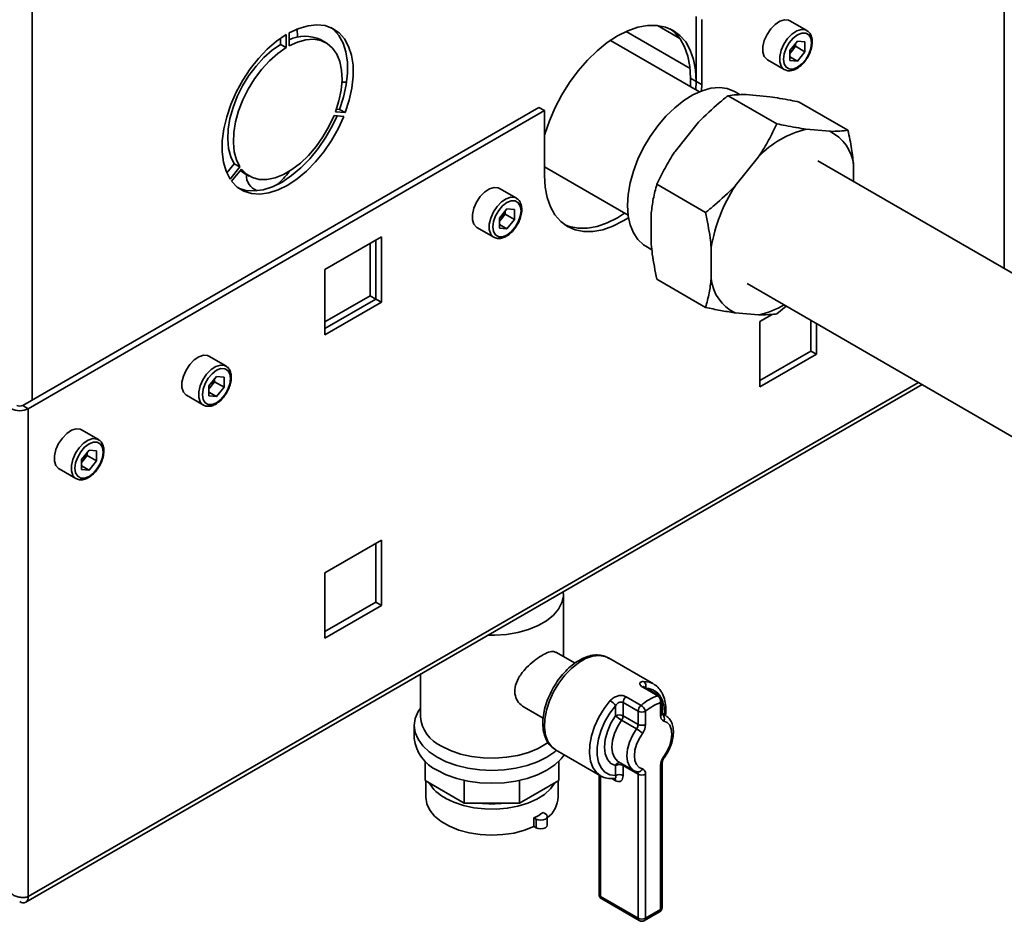
# Paper-space layout 'Blatt2' of a CAD drawing. Units: millimetres. Extents: x 0 to 4200, y 0 to 2970.
# Drawn here: x 3383 to 3569, y 727 to 897 of the extents above; entities that cross this region are included whole.
import ezdxf

# ---------------------------------------------------------------- set-up
doc = ezdxf.new("R2010")
doc.units = ezdxf.units.MM

psp = doc.layouts.new('Blatt2')

# ---------------------------------------------------------------- linework, layer by layer
at = {"color": 1, "linetype": 'Continuous', "lineweight": 35, "ltscale": 10}
for p, q in [((3385.32, 1192), (3385.32, 825.78)), ((3568.74, 850.59), (3568.74, 930.45)), ((3509.46, 888.32), (3497.4, 895.28)), ((3552.57, 829.09), (3384.61, 732.13)), ((3504.2, 766.57), (3504.78, 766.34)), ((3492.58, 754.88), (3492.58, 732.16)), ((3495.41, 754), (3494.73, 754.4))]:
    psp.add_line(p, q, dxfattribs=at)
at = {"color": 7, "linetype": 'Continuous', "lineweight": 35, "ltscale": 10}
for p, q in [((3510.62, 885.87), (3510.62, 898.12)), ((3511.68, 885.26), (3511.68, 897.51)), ((3531.48, 895.47), (3528.3, 897.31)), ((3435.39, 894.21), (3435.31, 895.87)), ((3507.51, 893.98), (3503.28, 896.43)), ((3432.2, 894), (3432.2, 892.85)), ((3433.26, 894.69), (3433.26, 892.24)), ((3433.82, 892.57), (3433.82, 895.02)), ((3440.79, 893.13), (3439.73, 893.74)), ((3511.22, 883.9), (3494.43, 893.6)), ((3433.26, 892.24), (3432.2, 892.85)), ((3529.71, 893.48), (3528.29, 891.71)), ((3528.29, 891.71), (3528.29, 889.82)), ((3529.36, 892.48), (3528.65, 891.59)), ((3529.36, 892.48), (3529.36, 893.05)), ((3529.36, 892.48), (3531.13, 891.46)), ((3529.71, 893.48), (3531.13, 893.35)), ((3531.13, 891.46), (3531.13, 893.35)), ((3524.05, 889.95), (3527.23, 888.11)), ((3528.65, 891.59), (3528.29, 891.14)), ((3528.29, 890.51), (3529.71, 889.69)), ((3529.71, 889.69), (3528.29, 889.82)), ((3531.13, 891.46), (3529.71, 889.69)), ((3510.62, 885.87), (3509.55, 886.48)), ((3509.55, 886.48), (3509.55, 884.87)), ((3443.77, 885.74), (3444.66, 885.71)), ((3510.55, 884.29), (3510.62, 885.87)), ((3510.62, 885.87), (3511.68, 885.26)), ((3511.64, 884.07), (3511.68, 885.26)), ((3525.82, 877.86), (3516.63, 883.17)), ((3518.92, 883.36), (3517.97, 883.91)), ((3524.5, 882.98), (3520.07, 883.38)), ((3480.92, 880.97), (3383.55, 824.76)), ((3443.34, 880.59), (3442.74, 880.64)), ((3444.4, 879.98), (3443.34, 880.59)), ((3480.92, 880.97), (3481.98, 880.36)), ((3539.25, 876.66), (3530.06, 881.97)), ((3481.98, 880.36), (3384.61, 824.15)), ((3442.28, 879.41), (3444.11, 879.25)), ((3444.4, 879.98), (3442.56, 880.14)), ((3481.98, 880.36), (3481.98, 868.11)), ((3511.06, 878.18), (3506.63, 872.67)), ((3535.81, 876.45), (3531.38, 876.85)), ((3522.38, 871.65), (3517.95, 866.14)), ((3423.46, 870.34), (3422.06, 868.6)), ((3424.52, 869.73), (3422.69, 867.44)), ((3424.52, 869.73), (3423.46, 870.34)), ((3481.98, 869.73), (3497.78, 860.61)), ((3575.18, 846.87), (3533.55, 870.9)), ((3540.31, 867), (3540.31, 870.05)), ((3422.97, 867.04), (3424.81, 869.33)), ((3425.23, 868.62), (3426.29, 868.01)), ((3476.68, 863.83), (3473.5, 865.67)), ((3512.38, 861.15), (3503.19, 866.46)), ((3474.91, 861.84), (3473.49, 860.08)), ((3473.49, 860.08), (3473.49, 858.18)), ((3474.56, 860.84), (3473.85, 859.96)), ((3474.56, 860.84), (3474.56, 861.41)), ((3474.56, 860.84), (3476.33, 859.82)), ((3474.91, 861.84), (3476.33, 861.72)), ((3476.33, 859.82), (3476.33, 861.72)), ((3502.13, 861.07), (3502.13, 855.16)), ((3469.25, 858.31), (3472.43, 856.47)), ((3473.85, 859.96), (3473.49, 859.51)), ((3473.49, 858.87), (3474.91, 858.05)), ((3476.33, 859.82), (3474.91, 858.05)), ((3451.25, 856.54), (3440.58, 850.38)), ((3451.25, 844.21), (3451.25, 856.54)), ((3474.91, 858.05), (3473.49, 858.18)), ((3449.13, 845.44), (3449.13, 855.32)), ((3450.19, 844.82), (3450.19, 855.93)), ((3501.14, 854.77), (3502.24, 854.13)), ((3513.44, 854.53), (3513.44, 848.63)), ((3440.58, 850.38), (3440.58, 838.05)), ((3512.38, 843.24), (3503.19, 848.54)), ((3520.2, 847.77), (3571.82, 817.98)), ((3440.58, 840.5), (3449.13, 845.44)), ((3449.13, 845.44), (3450.19, 844.82)), ((3440.58, 839.27), (3450.19, 844.82)), ((3440.58, 838.05), (3451.25, 844.21)), ((3450.19, 844.82), (3451.25, 844.21)), ((3527.59, 843.51), (3525.82, 842.03)), ((3517.95, 842.22), (3522.38, 841.82)), ((3524.94, 841.92), (3522.6, 840.57)), ((3522.6, 840.57), (3522.6, 828.24)), ((3532.22, 835.02), (3532.22, 840.84)), ((3533.28, 834.41), (3533.28, 840.23)), ((3522.6, 829.47), (3532.22, 835.02)), ((3522.6, 828.24), (3533.28, 834.41)), ((3532.22, 835.02), (3533.28, 834.41)), ((3421.88, 832.2), (3418.69, 834.03)), ((3384.13, 731.07), (3553.24, 828.7)), ((3420.11, 830.21), (3418.68, 828.44)), ((3419.76, 829.21), (3419.05, 828.32)), ((3419.76, 829.21), (3419.76, 829.78)), ((3419.76, 829.21), (3421.53, 828.19)), ((3420.11, 830.21), (3421.53, 830.08)), ((3421.53, 828.19), (3421.53, 830.08)), ((3414.45, 826.67), (3417.63, 824.84)), ((3418.68, 828.44), (3418.68, 826.55)), ((3419.05, 828.32), (3418.68, 827.87)), ((3418.68, 827.24), (3420.11, 826.42)), ((3421.53, 828.19), (3420.11, 826.42)), ((3383.55, 824.76), (3384.61, 824.15)), ((3420.11, 826.42), (3418.68, 826.55)), ((3384.61, 824.15), (3384.61, 732.13)), ((3397.84, 818.32), (3394.65, 820.16)), ((3396.06, 816.33), (3394.64, 814.56)), ((3395.72, 815.33), (3395.72, 815.9)), ((3396.06, 816.33), (3397.49, 816.2)), ((3397.49, 814.31), (3397.49, 816.2)), ((3394.64, 814.56), (3394.64, 812.67)), ((3395.01, 814.44), (3394.64, 813.99)), ((3395.72, 815.33), (3395.01, 814.44)), ((3395.72, 815.33), (3397.49, 814.31)), ((3397.49, 814.31), (3396.06, 812.54)), ((3390.4, 812.79), (3393.59, 810.96)), ((3394.64, 813.36), (3396.06, 812.54)), ((3396.06, 812.54), (3394.64, 812.67)), ((3451.25, 799.38), (3440.58, 793.22)), ((3450.19, 787.67), (3450.19, 798.77)), ((3451.25, 787.05), (3451.25, 799.38)), ((3440.58, 793.22), (3440.58, 780.89)), ((3485.54, 789.28), (3485.53, 789.61)), ((3440.58, 782.11), (3450.19, 787.67)), ((3450.19, 787.67), (3451.25, 787.05)), ((3485.58, 777.42), (3485.58, 789.19)), ((3440.58, 780.89), (3451.25, 787.05)), ((3487.76, 776.17), (3484.14, 778.26)), ((3502.53, 772.25), (3494.05, 777.15)), ((3494.16, 777.09), (3494.05, 777.15)), ((3458.58, 774.05), (3458.58, 766.04)), ((3503.35, 770.01), (3500.52, 771.65)), ((3503.69, 769.99), (3500.86, 771.63)), ((3497.38, 769.83), (3500.2, 768.2)), ((3504.19, 766.65), (3504.19, 769.13)), ((3478.14, 767.86), (3481.75, 765.78)), ((3495.41, 766.24), (3495.41, 768.14)), ((3499.66, 767.09), (3496.83, 768.72)), ((3496.83, 768.72), (3496.83, 766.24)), ((3503.9, 766.24), (3503.9, 768.72)), ((3499.35, 763.77), (3496.52, 765.4)), ((3496.83, 766.24), (3499.66, 764.61)), ((3499.66, 764.61), (3499.66, 767.09)), ((3501.07, 767.09), (3501.07, 764.61)), ((3504.78, 766.34), (3504.19, 766.68)), ((3504.78, 766.34), (3504.9, 766.26)), ((3457.43, 764.41), (3457.43, 761.96)), ((3484.05, 759.83), (3492.53, 754.93)), ((3459.47, 754.04), (3459.47, 757.65)), ((3484.69, 754.04), (3484.69, 757.65)), ((3495.41, 754.97), (3495.41, 756.86)), ((3495.95, 757.58), (3498.78, 755.95)), ((3499.66, 755.23), (3496.83, 756.86)), ((3496.83, 756.86), (3496.83, 754.97)), ((3503.9, 729.71), (3503.9, 756.86)), ((3504.19, 730.12), (3504.19, 757.27)), ((3492.29, 755.07), (3492.29, 732.57)), ((3495.26, 754.4), (3495.31, 754.41)), ((3498.78, 755.95), (3498.65, 756.03)), ((3499.53, 755.65), (3499.45, 755.69)), ((3499.66, 728.08), (3499.66, 755.23)), ((3501.07, 755.23), (3501.07, 728.08)), ((3466.85, 749.78), (3459.47, 754.04)), ((3459.58, 753.98), (3459.58, 750.94)), ((3466.85, 749.78), (3466.85, 754.06)), ((3477.3, 749.78), (3477.3, 754.06)), ((3484.69, 754.04), (3477.3, 749.78)), ((3484.58, 750.94), (3484.58, 753.98)), ((3477.3, 749.78), (3466.85, 749.78)), ((3479.99, 745.35), (3479.99, 746.98)), ((3479.99, 746.98), (3480.39, 746.75)), ((3480.39, 746.75), (3480.39, 745.12)), ((3481.76, 748), (3482.15, 747.77)), ((3482.52, 745.63), (3482.52, 747.26)), ((3479.99, 745.35), (3480.39, 745.12)), ((3492.58, 732.16), (3499.66, 728.08)), ((3492.79, 731.7), (3499.86, 727.62)), ((3500.86, 727.62), (3503.69, 729.25)), ((3501.07, 728.08), (3503.9, 729.71))]:
    psp.add_line(p, q, dxfattribs=at)
at = {"color": 7, "linetype": 'Continuous', "lineweight": 35, "ltscale": 10, "flags": 128}
for points in [[(3528.3, 897.31), (3528.05, 897.42), (3527.27, 897.49), (3526.4, 897.22), (3525.5, 896.62), (3524.67, 895.76), (3523.97, 894.71), (3523.46, 893.57), (3523.2, 892.43), (3523.2, 891.39), (3523.46, 890.56), (3523.97, 889.99), (3524.05, 889.95)], [(3433.82, 895.02), (3435.62, 895.86), (3437.38, 896.37), (3439.05, 896.55), (3440.61, 896.38), (3442.02, 895.87), (3443.24, 895.04), (3444.26, 893.9), (3445.04, 892.47), (3445.59, 890.79), (3445.87, 888.9), (3445.89, 886.82), (3445.65, 884.61), (3445.15, 882.31), (3444.4, 879.98)], [(3441.74, 896), (3442.18, 895.65), (3443.2, 894.51), (3443.98, 893.09), (3444.53, 891.41), (3444.81, 889.51), (3444.83, 887.43), (3444.59, 885.22), (3444.09, 882.92), (3443.34, 880.59)], [(3510.62, 885.87), (3510.49, 888.03), (3510.11, 890.02), (3509.48, 891.78), (3508.63, 893.3), (3507.55, 894.54), (3506.27, 895.48), (3504.81, 896.12), (3503.19, 896.43), (3501.45, 896.42), (3499.61, 896.08), (3497.7, 895.42), (3495.77, 894.44), (3493.83, 893.18), (3491.92, 891.64), (3490.08, 889.86), (3488.34, 887.86), (3486.73, 885.68), (3485.27, 883.36), (3483.99, 880.94), (3482.91, 878.45), (3482.05, 875.94), (3481.98, 875.7)], [(3505.72, 895.77), (3506.49, 895.15), (3507.57, 893.91), (3508.42, 892.39), (3509.05, 890.63), (3509.43, 888.65), (3509.55, 886.48)], [(3422.69, 867.44), (3421.94, 868.91), (3421.43, 870.63), (3421.19, 872.56), (3421.21, 874.66), (3421.49, 876.89), (3422.04, 879.19), (3422.82, 881.53), (3423.84, 883.84), (3425.06, 886.09), (3426.47, 888.21), (3428.03, 890.18), (3429.7, 891.94), (3431.46, 893.45), (3433.26, 894.69)], [(3442.56, 880.14), (3443.21, 882.21), (3443.62, 884.24), (3443.79, 886.19), (3443.71, 887.99), (3443.37, 889.61), (3442.79, 891.01), (3441.99, 892.15), (3440.98, 893.01), (3439.79, 893.56), (3438.44, 893.8), (3436.97, 893.71), (3435.42, 893.29), (3433.82, 892.57)], [(3532.36, 893.12), (3532.23, 893.99), (3531.85, 894.62), (3531.27, 894.96), (3530.53, 894.97), (3529.71, 894.65), (3528.89, 894.02), (3528.15, 893.16), (3527.56, 892.15), (3527.19, 891.08), (3527.06, 890.05), (3527.19, 889.18), (3527.56, 888.55), (3528.15, 888.21), (3528.89, 888.2), (3529.71, 888.52), (3530.53, 889.15), (3531.27, 890.01), (3531.85, 891.02), (3532.23, 892.09), (3532.36, 893.12)], [(3432.2, 892.85), (3430.6, 891.74), (3429.05, 890.36), (3427.58, 888.75), (3426.23, 886.97), (3425.04, 885.03), (3424.03, 883.01), (3423.23, 880.94), (3422.65, 878.87), (3422.32, 876.87), (3422.23, 874.96), (3422.4, 873.21), (3422.81, 871.66), (3423.46, 870.34)], [(3433.26, 892.24), (3431.66, 891.12), (3430.11, 889.75), (3428.64, 888.14), (3427.29, 886.35), (3426.1, 884.42), (3425.09, 882.4), (3424.29, 880.33), (3423.71, 878.26), (3423.38, 876.25), (3423.29, 874.35), (3423.46, 872.6), (3423.87, 871.05), (3424.52, 869.73)], [(3497.66, 862.47), (3497.78, 864.54), (3498.16, 866.72), (3498.78, 868.95), (3499.63, 871.19), (3500.69, 873.39), (3501.94, 875.5), (3503.36, 877.49), (3504.9, 879.3), (3506.55, 880.89), (3508.25, 882.24), (3509.99, 883.32), (3511.72, 884.09), (3513.4, 884.56), (3514.99, 884.7), (3516.48, 884.51), (3517.81, 883.99), (3517.97, 883.91)], [(3444.11, 879.25), (3443.06, 876.94), (3441.81, 874.71), (3440.38, 872.61), (3438.8, 870.67), (3437.11, 868.95), (3435.34, 867.47), (3433.54, 866.28), (3431.74, 865.39), (3429.97, 864.83), (3428.28, 864.6), (3426.7, 864.71), (3425.27, 865.16), (3424.02, 865.95), (3422.97, 867.04)], [(3442.85, 879.36), (3442, 877.55), (3440.75, 875.32), (3439.32, 873.22), (3437.74, 871.28), (3436.05, 869.56), (3434.28, 868.09), (3432.48, 866.89), (3430.68, 866), (3428.91, 865.44), (3427.22, 865.21), (3425.64, 865.32), (3424.28, 865.75)], [(3424.81, 869.33), (3425.75, 868.37), (3426.89, 867.72), (3428.19, 867.38), (3429.62, 867.37), (3431.15, 867.68), (3432.74, 868.3), (3434.34, 869.23), (3435.93, 870.44), (3437.46, 871.89), (3438.89, 873.56), (3440.19, 875.4), (3441.33, 877.37), (3442.28, 879.41)], [(3424.59, 869.06), (3424.69, 868.99), (3425.23, 868.62)], [(3481.98, 868.11), (3482.1, 865.95), (3482.48, 863.97), (3483.11, 862.2), (3483.97, 860.69), (3485.05, 859.45), (3486.33, 858.5), (3487.79, 857.86), (3489.4, 857.55), (3491.14, 857.56), (3492.98, 857.9), (3494.89, 858.57), (3496.83, 859.54), (3497.84, 860.16)], [(3473.5, 865.67), (3473.24, 865.78), (3472.47, 865.85), (3471.6, 865.58), (3470.7, 864.99), (3469.87, 864.13), (3469.17, 863.08), (3468.66, 861.93), (3468.4, 860.79), (3468.4, 859.76), (3468.66, 858.92), (3469.17, 858.36), (3469.25, 858.31)], [(3477.56, 861.48), (3477.43, 862.35), (3477.05, 862.99), (3476.46, 863.33), (3475.73, 863.33), (3474.91, 863.01), (3474.09, 862.39), (3473.35, 861.53), (3472.76, 860.51), (3472.38, 859.44), (3472.25, 858.42), (3472.38, 857.55), (3472.76, 856.91), (3473.35, 856.57), (3474.09, 856.56), (3474.91, 856.89), (3475.73, 857.51), (3476.46, 858.37), (3477.05, 859.39), (3477.43, 860.46), (3477.56, 861.48)], [(3501.14, 854.77), (3500.69, 855.05), (3499.63, 856.03), (3498.78, 857.29), (3498.16, 858.8), (3497.78, 860.54), (3497.66, 862.47)], [(3485.81, 858.83), (3486.73, 858.48), (3488.34, 858.16), (3490.08, 858.18), (3491.92, 858.52), (3493.83, 859.18), (3495.77, 860.15), (3497.11, 860.99)], [(3418.69, 834.03), (3418.44, 834.15), (3417.67, 834.22), (3416.79, 833.94), (3415.9, 833.35), (3415.07, 832.49), (3414.37, 831.44), (3413.86, 830.3), (3413.6, 829.16), (3413.6, 828.12), (3413.86, 827.29), (3414.37, 826.72), (3414.45, 826.67)], [(3422.76, 829.84), (3422.63, 830.72), (3422.25, 831.35), (3421.66, 831.69), (3420.92, 831.7), (3420.11, 831.38), (3419.29, 830.75), (3418.55, 829.89), (3417.96, 828.87), (3417.58, 827.8), (3417.45, 826.78), (3417.58, 825.91), (3417.96, 825.27), (3418.55, 824.94), (3419.29, 824.93), (3420.11, 825.25), (3420.92, 825.87), (3421.66, 826.74), (3422.25, 827.75), (3422.63, 828.82), (3422.76, 829.84)], [(3394.65, 820.16), (3394.4, 820.27), (3393.63, 820.34), (3392.75, 820.07), (3391.86, 819.47), (3391.03, 818.61), (3390.33, 817.56), (3389.82, 816.42), (3389.56, 815.28), (3389.56, 814.24), (3389.82, 813.41), (3390.33, 812.84), (3390.4, 812.79)], [(3398.72, 815.96), (3398.59, 816.84), (3398.21, 817.47), (3397.62, 817.81), (3396.88, 817.82), (3396.06, 817.5), (3395.24, 816.87), (3394.51, 816.01), (3393.92, 815), (3393.54, 813.92), (3393.41, 812.9), (3393.54, 812.03), (3393.92, 811.4), (3394.51, 811.06), (3395.24, 811.05), (3396.06, 811.37), (3396.88, 812), (3397.62, 812.86), (3398.21, 813.87), (3398.59, 814.94), (3398.72, 815.96)], [(3458.58, 767.69), (3458.14, 767.02), (3457.61, 765.73), (3457.43, 764.41), (3457.61, 763.09), (3458.14, 761.8), (3459.02, 760.57), (3460.23, 759.44), (3461.72, 758.43)], [(3495.41, 768.14), (3494.33, 766.72), (3493.4, 765.16), (3492.67, 763.52), (3492.17, 761.87), (3491.91, 760.27), (3491.91, 758.79), (3492.17, 757.49), (3492.67, 756.42), (3493.4, 755.62), (3494.33, 755.13), (3495.41, 754.97)], [(3495.41, 756.86), (3494.53, 757.26), (3493.85, 758.01), (3493.43, 759.05), (3493.29, 760.33), (3493.43, 761.77), (3493.85, 763.3), (3494.53, 764.82), (3495.41, 766.24)], [(3504.5, 758.55), (3505.14, 759.57), (3505.62, 760.66), (3505.92, 761.75), (3506.02, 762.78), (3505.92, 763.69), (3505.62, 764.44), (3505.14, 764.97), (3504.5, 765.25)], [(3500.46, 762.92), (3499.83, 761.9), (3499.35, 760.82), (3499.05, 759.73), (3498.95, 758.7), (3499.05, 757.78), (3499.35, 757.04), (3499.83, 756.51), (3500.46, 756.22)], [(3462.53, 760.52), (3464.23, 759.69), (3466.15, 759.03), (3468.23, 758.57), (3470.41, 758.3), (3472.64, 758.25), (3474.85, 758.41), (3476.99, 758.77), (3478.99, 759.34), (3480.8, 760.09), (3482.38, 761), (3482.7, 761.23)], [(3461.72, 758.43), (3463.47, 757.57), (3465.43, 756.87), (3467.55, 756.37), (3469.79, 756.06), (3472.08, 755.95), (3474.37, 756.06), (3476.6, 756.37), (3478.73, 756.87), (3480.69, 757.57), (3482.44, 758.43), (3483.93, 759.44), (3484.22, 759.68)], [(3461.72, 755.98), (3463.47, 755.12), (3465.43, 754.42), (3467.55, 753.92), (3469.79, 753.61), (3472.08, 753.5), (3474.37, 753.61), (3476.6, 753.92), (3478.73, 754.42), (3480.69, 755.12), (3482.44, 755.98), (3483.93, 756.99), (3485.13, 758.12), (3485.72, 758.87)], [(3463.24, 750.73), (3464.86, 749.94), (3466.69, 749.32), (3468.67, 748.89), (3470.75, 748.66), (3472.87, 748.63), (3474.97, 748.81), (3476.98, 749.2), (3478.86, 749.77), (3480.53, 750.52), (3481.97, 751.42), (3483.12, 752.45), (3483.95, 753.58), (3483.98, 753.64)], [(3459.58, 750.94), (3459.58, 750.89), (3459.78, 749.64), (3460.35, 748.44), (3461.27, 747.31), (3462.51, 746.29), (3464.04, 745.41), (3465.8, 744.69), (3467.76, 744.16), (3469.84, 743.84), (3471.99, 743.72), (3474.15, 743.82), (3476.24, 744.13), (3478.2, 744.65), (3479.99, 745.35)], [(3482.15, 747.77), (3482.43, 747.54), (3482.52, 747.26), (3482.43, 746.99), (3482.15, 746.75), (3481.75, 746.6), (3481.27, 746.54), (3480.79, 746.6), (3480.39, 746.75)], [(3482.52, 745.63), (3482.43, 745.35), (3482.15, 745.12), (3481.75, 744.96), (3481.27, 744.91), (3480.79, 744.96), (3480.39, 745.12)]]:
    psp.add_lwpolyline(points, dxfattribs=at)
at = {"color": 1, "linetype": 'Continuous', "lineweight": 35, "ltscale": 10, "flags": 128}
for points in [[(3527.22, 888.11), (3527.15, 888.16), (3526.65, 888.72), (3526.38, 889.56), (3526.38, 890.59), (3526.65, 891.73), (3527.15, 892.88), (3527.85, 893.93), (3528.68, 894.79), (3529.58, 895.38), (3530.45, 895.65), (3531.23, 895.58), (3531.51, 895.45)], [(3472.42, 856.48), (3472.35, 856.52), (3471.85, 857.08), (3471.58, 857.92), (3471.58, 858.95), (3471.85, 860.1), (3472.35, 861.24), (3473.05, 862.29), (3473.88, 863.15), (3474.78, 863.74), (3475.65, 864.02), (3476.43, 863.95), (3476.71, 863.82)], [(3417.62, 824.84), (3417.55, 824.89), (3417.04, 825.45), (3416.78, 826.28), (3416.78, 827.32), (3417.04, 828.46), (3417.55, 829.61), (3418.25, 830.66), (3419.08, 831.51), (3419.98, 832.11), (3420.85, 832.38), (3421.63, 832.31), (3421.9, 832.18)], [(3393.58, 810.96), (3393.51, 811.01), (3393, 811.57), (3392.74, 812.41), (3392.74, 813.44), (3393, 814.58), (3393.51, 815.73), (3394.21, 816.78), (3395.04, 817.64), (3395.93, 818.23), (3396.81, 818.5), (3397.58, 818.43), (3397.86, 818.3)], [(3485.58, 789.26), (3485.57, 788.87), (3485.29, 787.6), (3484.65, 786.36), (3483.68, 785.21), (3482.38, 784.16), (3480.8, 783.25), (3478.99, 782.5), (3476.99, 781.93), (3474.85, 781.57), (3472.64, 781.41), (3471.33, 781.41)], [(3494.05, 777.15), (3493.42, 777.43), (3492.29, 777.62), (3491.04, 777.48), (3489.72, 777.01), (3488.38, 776.23), (3487.06, 775.18), (3485.81, 773.88), (3484.68, 772.39), (3483.7, 770.76), (3482.92, 769.04), (3482.37, 767.31), (3482.05, 765.61), (3481.99, 764.03), (3482.18, 762.6), (3482.62, 761.39), (3483.29, 760.43), (3484.05, 759.83)], [(3500.68, 772.72), (3501.83, 772.56), (3502.53, 772.25)], [(3492.53, 754.93), (3491.78, 755.52), (3491.1, 756.49), (3490.66, 757.71), (3490.47, 759.16), (3490.54, 760.76), (3490.87, 762.47), (3491.44, 764.23), (3492.24, 765.96), (3493.24, 767.6), (3494.39, 769.09)], [(3496.52, 765.4), (3495.76, 764.18), (3495.19, 762.87), (3494.83, 761.57), (3494.71, 760.33), (3494.83, 759.23), (3495.19, 758.34), (3495.76, 757.7), (3495.95, 757.58)], [(3498.65, 756.03), (3498.59, 756.07), (3498.02, 756.71), (3497.66, 757.6), (3497.53, 758.7), (3497.66, 759.93), (3498.02, 761.24), (3498.59, 762.54), (3499.35, 763.77)], [(3504.61, 758.37), (3504.61, 758.38), (3504.6, 758.42), (3504.57, 758.48), (3504.5, 758.55)]]:
    psp.add_lwpolyline(points, dxfattribs=at)
at = {"color": 7, "linetype": 'Continuous', "lineweight": 35, "ltscale": 100}
for centre, radius, start, end in [((3436.82, 887.58), 6.81, 64.7346, 116.1262), ((3526.13, 893.65), 3.26, 320.7779, 348.304), ((3526.38, 893.41), 2.91, 311.068, 321.4603), ((3535.49, 859.34), 17.98, 103.1941, 136.8005), ((3532.27, 869.18), 8.09, 6.1477, 64.0536), ((3428.77, 868.1), 3.01, 175.9523, 251.3456), ((3425.02, 874.63), 10.49, 307.974, 326.7648), ((3543.64, 849.49), 30.61, 147.0647, 170.5239), ((3471.33, 862.02), 3.26, 320.7779, 348.304), ((3471.57, 861.77), 2.91, 311.068, 321.4603), ((3521.48, 849.49), 8.09, 186.1477, 244.0536), ((3519.53, 856.08), 14.53, 281.3066, 301.8788), ((3416.52, 830.38), 3.26, 320.7779, 348.304), ((3416.77, 830.13), 2.91, 311.068, 321.4603), ((3382.98, 825.86), 1.23, 242.6097, 297.3903), ((3382.98, 827.29), 3.54, 242.6097, 297.3903), ((3392.48, 816.5), 3.26, 320.7779, 348.304), ((3392.73, 816.26), 2.91, 311.068, 321.4603), ((3492.82, 766.39), 3.13, 33.8788, 59.7745), ((3498.39, 768.64), 1.57, 130.3659, 177.0682), ((3506.37, 761.15), 9.37, 108.8303, 131.1643), ((3502.61, 768.94), 1.3, 350.2859, 55.7336), ((3503.19, 769.13), 1, 0, 60.0027), ((3501.22, 767.01), 1.57, 130.3659, 177.0682), ((3499.19, 766.52), 1.96, 16.7776, 58.8502), ((3506.62, 760.74), 8.43, 108.8303, 131.1643), ((3465.38, 766.74), 6.84, 185.932, 245.3881), ((3496.12, 764.88), 1.54, 62.6097, 117.3903), ((3499.29, 770.2), 5.54, 225.5082, 239.986), ((3495.32, 766.31), 1.51, 322.9929, 357.5497), ((3500.36, 768.45), 1.54, 242.6097, 297.3903), ((3504.8, 766.11), 0.91, 171.8347, 251.1008), ((3503.59, 765.73), 1.03, 332.3119, 53.7087), ((3498.15, 764.68), 1.51, 322.9929, 357.5497), ((3496.58, 758.97), 5.54, 45.5082, 59.986), ((3500.36, 765.98), 1.54, 242.6097, 297.3903), ((3498.05, 764.74), 3.02, 322.9929, 357.5497), ((3464.86, 762.77), 7.48, 186.1875, 245.1327), ((3506.92, 756.73), 3.02, 142.9929, 177.5497), ((3496.12, 755.5), 1.54, 62.6097, 117.3903), ((3500.17, 755.36), 0.91, 351.8347, 71.1008), ((3496.12, 753.61), 1.54, 62.6097, 117.3903), ((3500.36, 756.59), 1.54, 242.6097, 297.3903), ((3466.94, 757.72), 7.9, 211.058, 242.0575), ((3479.1, 751.26), 5.49, 308.5797, 356.583), ((3472.08, 768.07), 18.44, 262.6677, 277.3323), ((3475.01, 757.65), 11.77, 295.0232, 304.9715), ((3383.62, 731.97), 1, 230.7967, 9.214), ((3493.29, 732.57), 1, 180, 240.0027), ((3503.19, 730.12), 1, 299.9973, 0), ((3500.36, 729.44), 1.54, 242.6097, 297.3903), ((3500.36, 728.48), 1, 240.0027, 299.9973)]:
    psp.add_arc(centre, radius, start, end, dxfattribs=at)
at = {"color": 1, "linetype": 'Continuous', "lineweight": 35, "ltscale": 100}
for centre, radius, start, end in [((3500.67, 771.26), 0.415, 62.0793, 110.9809), ((3500.02, 771.81), 1.12, 343.2297, 54.3562), ((3501.15, 768.22), 3.18, 30.9142, 88.0967), ((3503.5, 769.63), 0.415, 62.0793, 110.9809), ((3503.69, 769.18), 0.503, 294.3747, 354.3052), ((3498.18, 766.93), 6.44, 355.6622, 21.0598), ((3503.69, 766.7), 0.503, 294.3747, 354.3052), ((3496.26, 756.54), 0.906, 94.8493, 159.3112), ((3496.1, 756.87), 0.723, 359.1212, 17.7682), ((3499.66, 756.49), 0.845, 261.343, 341.4901), ((3503.69, 757.32), 0.505, 294.4339, 353.6282), ((3494.92, 754.06), 0.492, 353.7141, 55.9604), ((3499.17, 755.29), 0.485, 353.1698, 55.518), ((3492.79, 732.62), 0.503, 185.6948, 245.6253), ((3493.06, 732.1), 0.48, 172.7442, 235.9436), ((3503.69, 730.17), 0.503, 294.3747, 354.3052), ((3503.41, 729.65), 0.493, 305.0133, 6.2988), ((3500.13, 728.01), 0.48, 172.7442, 235.9436), ((3500.58, 728.02), 0.493, 305.0133, 6.2988)]:
    psp.add_arc(centre, radius, start, end, dxfattribs=at)
at = {"color": 7, "linetype": 'Continuous', "lineweight": 35, "ltscale": 10}
for points, knots in [([(3532.51, 893.32), (3532.5, 893.49), (3532.48, 894), (3532.25, 894.68), (3531.89, 895.23), (3531.58, 895.37), (3531.49, 895.41)], [0, 0, 0, 0, 0.191812, 0.557265, 0.87167, 1, 1, 1, 1]), ([(3531.46, 890.17), (3531.55, 890.3), (3531.86, 890.75), (3532.22, 891.63), (3532.47, 892.57), (3532.5, 893.11), (3532.51, 893.32)], [0, 0, 0, 0, 0.139479, 0.46681, 0.795777, 1, 1, 1, 1]), ([(3527.22, 888.12), (3527.44, 888.02), (3527.9, 887.82), (3528.69, 887.89), (3529.51, 888.2), (3530.34, 888.78), (3531.01, 889.46), (3531.34, 889.98), (3531.46, 890.17)], [0, 0, 0, 0, 0.167873, 0.338433, 0.516376, 0.703005, 0.891893, 1, 1, 1, 1]), ([(3516.63, 883.17), (3516.07, 882.73), (3514.11, 881.16), (3512.34, 879.43), (3511.06, 878.18)], [0, 0, 0, 0, 0.284623, 1, 1, 1, 1]), ([(3520.07, 883.38), (3520.03, 883.38), (3519.35, 883.39), (3518.11, 883.36), (3517.12, 883.23), (3516.63, 883.17)], [0, 0, 0, 0, 0.029292, 0.512809, 1, 1, 1, 1]), ([(3530.06, 881.97), (3529.5, 882.08), (3527.55, 882.49), (3525.77, 882.78), (3524.5, 882.98)], [0, 0, 0, 0, 0.284623, 1, 1, 1, 1]), ([(3522.38, 871.65), (3522.42, 871.71), (3523.1, 872.74), (3524.33, 874.79), (3525.32, 876.84), (3525.82, 877.86)], [0, 0, 0, 0, 0.029292, 0.512809, 1, 1, 1, 1]), ([(3525.82, 877.86), (3526.37, 877.75), (3528.33, 877.34), (3530.11, 877.05), (3531.38, 876.85)], [0, 0, 0, 0, 0.284623, 1, 1, 1, 1]), ([(3535.81, 876.45), (3535.85, 876.45), (3536.53, 876.44), (3537.76, 876.47), (3538.76, 876.6), (3539.25, 876.66)], [0, 0, 0, 0, 0.029292, 0.512809, 1, 1, 1, 1]), ([(3539.25, 876.66), (3539.5, 875.48), (3539.96, 873.24), (3540.2, 871.07), (3540.31, 870.05)], [0, 0, 0, 0, 0.526183, 1, 1, 1, 1]), ([(3506.63, 872.67), (3506.59, 872.61), (3505.91, 871.58), (3504.68, 869.53), (3503.69, 867.48), (3503.19, 866.46)], [0, 0, 0, 0, 0.029292, 0.512809, 1, 1, 1, 1]), ([(3503.19, 866.46), (3502.95, 865.56), (3502.48, 863.85), (3502.24, 861.96), (3502.13, 861.07)], [0, 0, 0, 0, 0.526183, 1, 1, 1, 1]), ([(3512.38, 861.15), (3512.94, 861.59), (3514.89, 863.16), (3516.67, 864.9), (3517.95, 866.14)], [0, 0, 0, 0, 0.284623, 1, 1, 1, 1]), ([(3477.7, 861.68), (3477.7, 861.86), (3477.68, 862.36), (3477.45, 863.05), (3477.09, 863.59), (3476.78, 863.74), (3476.69, 863.78)], [0, 0, 0, 0, 0.191812, 0.557265, 0.87167, 1, 1, 1, 1]), ([(3476.66, 858.53), (3476.75, 858.67), (3477.06, 859.12), (3477.42, 859.99), (3477.67, 860.93), (3477.7, 861.47), (3477.7, 861.68)], [0, 0, 0, 0, 0.139479, 0.46681, 0.795777, 1, 1, 1, 1]), ([(3513.44, 854.53), (3513.38, 855.15), (3513.16, 857.3), (3512.71, 859.55), (3512.38, 861.15)], [0, 0, 0, 0, 0.284588, 1, 1, 1, 1]), ([(3472.42, 856.48), (3472.64, 856.38), (3473.09, 856.18), (3473.89, 856.25), (3474.71, 856.56), (3475.54, 857.15), (3476.21, 857.83), (3476.54, 858.34), (3476.66, 858.53)], [0, 0, 0, 0, 0.167873, 0.338433, 0.516376, 0.703005, 0.891893, 1, 1, 1, 1]), ([(3502.13, 855.16), (3502.19, 854.54), (3502.41, 852.39), (3502.87, 850.15), (3503.19, 848.54)], [0, 0, 0, 0, 0.284588, 1, 1, 1, 1]), ([(3512.38, 843.24), (3512.63, 844.13), (3513.09, 845.84), (3513.33, 847.73), (3513.44, 848.63)], [0, 0, 0, 0, 0.5261829, 1, 1, 1, 1]), ([(3517.95, 842.22), (3517.9, 842.23), (3517.01, 842.36), (3515.21, 842.66), (3513.33, 843.04), (3512.38, 843.24)], [0, 0, 0, 0, 0.029292, 0.512809, 1, 1, 1, 1]), ([(3525.82, 842.03), (3525.53, 841.99), (3524.53, 841.85), (3523.28, 841.84), (3522.38, 841.82)], [0, 0, 0, 0, 0.284623, 1, 1, 1, 1]), ([(3422.9, 830.05), (3422.9, 830.22), (3422.88, 830.73), (3422.65, 831.41), (3422.29, 831.96), (3421.98, 832.1), (3421.89, 832.14)], [0, 0, 0, 0, 0.191812, 0.557265, 0.87167, 1, 1, 1, 1]), ([(3421.86, 826.9), (3421.95, 827.03), (3422.26, 827.48), (3422.62, 828.36), (3422.87, 829.29), (3422.89, 829.84), (3422.9, 830.05)], [0, 0, 0, 0, 0.139479, 0.46681, 0.795777, 1, 1, 1, 1]), ([(3417.62, 824.85), (3417.84, 824.75), (3418.29, 824.55), (3419.09, 824.61), (3419.91, 824.93), (3420.73, 825.51), (3421.41, 826.19), (3421.74, 826.71), (3421.86, 826.9)], [0, 0, 0, 0, 0.167873, 0.338433, 0.516376, 0.703005, 0.891893, 1, 1, 1, 1]), ([(3398.86, 816.17), (3398.86, 816.34), (3398.84, 816.85), (3398.61, 817.53), (3398.25, 818.08), (3397.94, 818.22), (3397.85, 818.26)], [0, 0, 0, 0, 0.191812, 0.557265, 0.87167, 1, 1, 1, 1]), ([(3397.81, 813.02), (3397.91, 813.15), (3398.22, 813.6), (3398.58, 814.48), (3398.83, 815.41), (3398.85, 815.96), (3398.86, 816.17)], [0, 0, 0, 0, 0.139479, 0.46681, 0.795777, 1, 1, 1, 1]), ([(3393.58, 810.97), (3393.8, 810.87), (3394.25, 810.67), (3395.05, 810.74), (3395.87, 811.05), (3396.69, 811.63), (3397.37, 812.31), (3397.7, 812.83), (3397.81, 813.02)], [0, 0, 0, 0, 0.167873, 0.338433, 0.516376, 0.703005, 0.891893, 1, 1, 1, 1]), ([(3484.1, 778.19), (3483.95, 778.28), (3483.56, 778.5), (3482.51, 778.18), (3481.12, 777.42), (3479.64, 776.32), (3478.22, 774.96), (3477.01, 773.36), (3476.33, 771.63), (3476.39, 770.02), (3477.02, 768.68), (3477.77, 768.14), (3478.15, 767.87)], [0, 0, 0, 0, 0.0754465, 0.1864194, 0.2895927, 0.3868283, 0.4871558, 0.5955714, 0.7064003, 0.8078001, 0.9031907, 1, 1, 1, 1]), ([(3494.17, 777.05), (3493.9, 777.21), (3493.32, 777.55), (3492.24, 777.74), (3491.04, 777.69), (3489.78, 777.34), (3488.49, 776.72), (3487.21, 775.83), (3485.98, 774.71), (3484.84, 773.39), (3483.84, 771.92), (3483, 770.35), (3482.34, 768.72), (3481.89, 767.08), (3481.67, 765.47), (3481.68, 763.95), (3481.95, 762.55), (3482.47, 761.35), (3483.18, 760.41), (3483.79, 760.03), (3484.06, 759.86)], [0, 0, 0, 0, 0.0432811, 0.0961546, 0.1495852, 0.2047402, 0.2615598, 0.319236, 0.3770099, 0.4346405, 0.4921489, 0.549626, 0.6071733, 0.6648852, 0.7228841, 0.7812622, 0.8399753, 0.8983367, 0.9551797, 1, 1, 1, 1]), ([(3500.68, 772.72), (3500.54, 772.71), (3500.26, 772.69), (3500.01, 772.52), (3499.95, 772.25), (3500.1, 771.93), (3500.38, 771.74), (3500.52, 771.65)], [0, 0, 0, 0, 0.195164, 0.408476, 0.612013, 0.808281, 1, 1, 1, 1]), ([(3500.87, 771.63), (3500.86, 771.63), (3500.78, 771.67), (3500.71, 771.73), (3500.7, 771.74), (3500.7, 771.74)], [0, 0, 0, 0, 0.085403, 0.616124, 1, 1, 1, 1]), ([(3504.83, 766.35), (3504.86, 766.66), (3504.94, 767.5), (3504.81, 768.75), (3504.44, 770.08), (3503.8, 771.18), (3503.17, 771.89), (3502.71, 772.12), (3502.6, 772.17)], [0, 0, 0, 0, 0.120038, 0.328095, 0.536628, 0.742268, 0.940862, 1, 1, 1, 1]), ([(3497.38, 769.83), (3497.28, 769.88), (3497.01, 770.01), (3496.44, 770.09), (3495.71, 769.99), (3494.97, 769.66), (3494.58, 769.28), (3494.39, 769.09)], [0, 0, 0, 0, 0.112377, 0.308714, 0.521242, 0.75862, 1, 1, 1, 1]), ([(3496.83, 768.72), (3496.78, 768.74), (3496.65, 768.81), (3496.37, 768.83), (3496.01, 768.74), (3495.66, 768.51), (3495.5, 768.26), (3495.41, 768.14)], [0, 0, 0, 0, 0.10897, 0.298677, 0.504636, 0.742531, 1, 1, 1, 1]), ([(3504.21, 766.51), (3504.2, 766.51), (3504.2, 766.52), (3504.19, 766.61), (3504.19, 766.65)], [0, 0, 0, 0, 0.586155, 1, 1, 1, 1]), ([(3504.61, 758.37), (3504.74, 758.57), (3505.14, 759.15), (3505.68, 760.19), (3506.12, 761.47), (3506.34, 762.75), (3506.31, 763.93), (3506.03, 764.93), (3505.58, 765.73), (3505.14, 766.07), (3504.93, 766.23)], [0, 0, 0, 0, 0.074528, 0.214457, 0.355141, 0.49713, 0.641293, 0.771872, 0.895242, 1, 1, 1, 1]), ([(3504.19, 757.27), (3504.19, 757.33), (3504.2, 757.46), (3504.27, 757.76), (3504.41, 758.09), (3504.55, 758.28), (3504.61, 758.37)], [0, 0, 0, 0, 0.209539, 0.470498, 0.757251, 1, 1, 1, 1]), ([(3498.62, 756.06), (3498.65, 756.04), (3498.9, 755.81), (3499.23, 755.73), (3499.53, 755.65)], [0, 0, 0, 0, 0.1035876, 1, 1, 1, 1]), ([(3492.62, 754.9), (3492.64, 754.88), (3492.97, 754.64), (3493.75, 754.44), (3494.69, 754.35), (3495.26, 754.41), (3495.45, 754.43)], [0, 0, 0, 0, 0.030977, 0.426496, 0.820809, 1, 1, 1, 1]), ([(3495.41, 754), (3495.48, 753.97), (3495.7, 753.85), (3496.08, 753.79), (3496.49, 753.94), (3496.77, 754.35), (3496.81, 754.76), (3496.83, 754.97)], [0, 0, 0, 0, 0.081808, 0.28802, 0.513368, 0.757019, 1, 1, 1, 1]), ([(3384.61, 732.13), (3384.41, 732.07), (3384.01, 731.97), (3383.24, 731.97), (3382.45, 732.12), (3381.8, 732.39), (3381.48, 732.62), (3381.36, 732.7)], [0, 0, 0, 0, 0.209052, 0.427821, 0.646592, 0.865364, 1, 1, 1, 1])]:
    psp.add_open_spline(points, degree=3, knots=knots, dxfattribs=at)
at = {"color": 1, "linetype": 'Continuous', "lineweight": 35, "ltscale": 10}
psp.add_open_spline([(3495.41, 754.97), (3495.44, 754.87), (3495.49, 754.67), (3495.44, 754.46), (3495.32, 754.43), (3495.26, 754.41)], degree=3, knots=[0, 0, 0, 0, 0.364624, 0.705931, 1, 1, 1, 1], dxfattribs=at)

doc.saveas('drawing.dxf')
